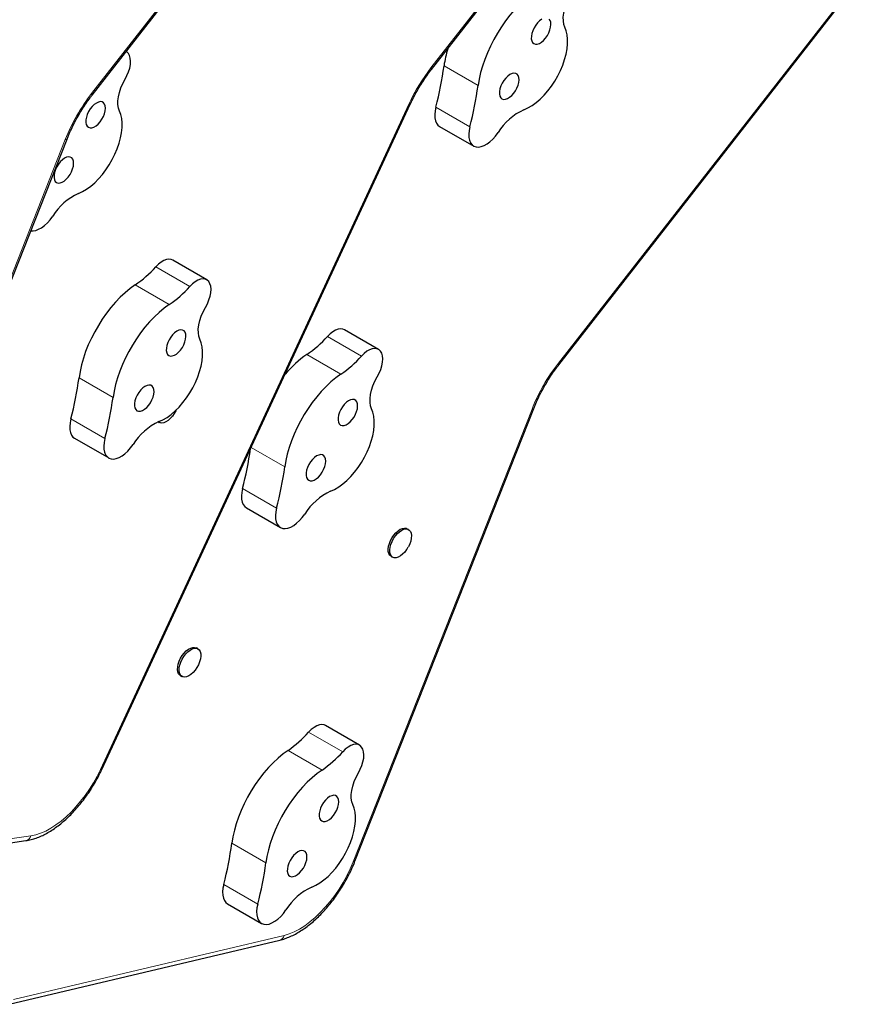
# Model space of a CAD drawing. Extents: x -79 to 687, y -33 to 478.
# Drawn here: x 521 to 539, y 146 to 168 of the extents above; entities that cross this region are included whole.
import ezdxf

# ---------------------------------------------------------------- set-up
doc = ezdxf.new("R2010")
doc.units = 0
doc.header["$LTSCALE"] = 0.125
doc.header["$MEASUREMENT"] = 0
doc.layers.add('CONTOUR', color=7, linetype='CONTINUOUS')

msp = doc.modelspace()

# ---------------------------------------------------------------- linework, layer by layer
at = {"layer": 'CONTOUR', "lineweight": 18}
for p, q in [((529.57118, 166.47736), (536.56603, 175.44054)), ((522.24904, 165.92288), (528.80958, 174.32454)), ((532.31977, 160.10854), (538.88031, 168.5102)), ((530.58652, 166.09699), (529.85209, 166.52101)), ((522.43681, 151.34219), (529.09268, 165.69281)), ((530.41049, 165.20694), (529.67606, 165.63096)), ((517.8225, 155.16525), (521.6808, 164.93004)), ((524.36666, 161.76048), (523.63223, 162.18451)), ((523.92236, 161.36997), (523.18793, 161.79399)), ((528.0715, 160.25997), (527.33707, 160.684)), ((527.6272, 159.86946), (526.89277, 160.29348)), ((522.71061, 159.36817), (521.97618, 159.7922)), ((527.89323, 149.35091), (531.75154, 159.1157)), ((522.53458, 158.47813), (521.80015, 158.90215)), ((526.41545, 157.86766), (525.68977, 158.28663)), ((526.23941, 156.97762), (525.50498, 157.40164)), ((527.66538, 151.72023), (526.93095, 152.14426)), ((527.22108, 151.32972), (526.48665, 151.75374)), ((514.84011, 149.0355), (520.9402, 149.91208)), ((526.00933, 149.32792), (525.2749, 149.75195)), ((525.8333, 148.43787), (525.09886, 148.8619)), ((520.56323, 146.37831), (526.40053, 147.76206))]:
    msp.add_line(p, q, dxfattribs=at)
at = {"layer": 'CONTOUR', "lineweight": 25}
for p, q in [((529.58129, 166.44151), (536.57614, 175.40469)), ((522.25911, 165.88699), (528.89339, 174.38308)), ((532.32985, 160.07265), (538.96412, 168.56874)), ((522.99752, 166.82807), (522.99507, 166.82949)), ((522.4692, 151.3428), (529.12507, 165.69343)), ((529.7579, 165.21446), (530.49233, 164.79044)), ((517.85917, 155.17586), (521.71748, 164.94064)), ((524.73296, 161.90491), (523.99853, 162.32894)), ((528.4378, 160.4044), (527.70337, 160.82843)), ((527.92991, 149.36151), (531.78821, 159.1263)), ((523.68692, 158.83935), (523.70766, 158.82738)), ((521.88199, 158.48565), (522.61642, 158.06162)), ((525.58683, 156.98514), (526.32126, 156.56111)), ((529.08682, 156.51569), (529.0524, 156.53556)), ((529.05693, 156.10354), (529.08208, 156.1436)), ((528.7086, 155.94008), (528.74302, 155.92021)), ((524.54221, 153.94337), (524.50778, 153.96325)), ((524.16398, 153.36777), (524.19841, 153.34789)), ((528.03168, 151.86466), (527.29725, 152.28869)), ((514.72908, 148.92941), (520.82916, 149.80599)), ((525.18071, 148.44539), (525.91514, 148.02137)), ((520.46878, 146.27537), (526.30607, 147.65913))]:
    msp.add_line(p, q, dxfattribs=at)
at = {"layer": 'CONTOUR', "lineweight": 25, "flags": 128}
for points in [[(531.79827, 168.09878), (531.69045, 168.02028), (531.58347, 167.93149), (531.47815, 167.8331), (531.37531, 167.72587), (531.27574, 167.61063), (531.18021, 167.48825), (531.08944, 167.35969), (531.00415, 167.22593), (530.92498, 167.088), (530.85255, 166.94697), (530.78741, 166.80392), (530.73007, 166.65995), (530.68097, 166.51617), (530.64048, 166.37369), (530.60892, 166.2336), (530.58652, 166.09699)], [(532.46102, 167.35128), (532.4385, 167.41475), (532.42681, 167.4886), (532.42624, 167.57105), (532.43679, 167.66014), (532.45822, 167.75373), (532.49001, 167.84956), (532.5314, 167.94534), (532.58139, 168.03877)], [(531.96166, 167.52386), (531.91583, 167.49085), (531.87145, 167.44753), (531.8306, 167.39593), (531.79518, 167.33846), (531.76686, 167.27782), (531.74695, 167.21683), (531.73639, 167.15834), (531.73567, 167.1051), (531.74482, 167.05959), (531.76342, 167.02393), (531.7906, 166.99981)], [(531.7906, 166.99981), (531.82508, 166.98833), (531.86526, 166.99005), (531.90925, 167.00488), (531.955, 167.03213), (532.00036, 167.07052), (532.04323, 167.11825), (532.08159, 167.17311), (532.11365, 167.23251), (532.13791, 167.29369), (532.15323, 167.35378), (532.15891, 167.40997), (532.15467, 167.45964), (532.14071, 167.50047), (532.11769, 167.53053)], [(531.57684, 165.57374), (531.66342, 165.61316), (531.75134, 165.6652), (531.83942, 165.72915), (531.92646, 165.80415), (532.01127, 165.88919), (532.09271, 165.9831), (532.16967, 166.08461), (532.2411, 166.19235), (532.30605, 166.30485), (532.36362, 166.42059), (532.41303, 166.53799), (532.45363, 166.65547), (532.48484, 166.77144), (532.50626, 166.88431), (532.51759, 166.99255), (532.51867, 167.0947), (532.5095, 167.18938), (532.4902, 167.27529), (532.46102, 167.35128)], [(522.97004, 166.23312), (523.01169, 166.31178), (523.04524, 166.3924), (523.06971, 166.47261), (523.08438, 166.55007), (523.08883, 166.6225), (523.08291, 166.68778), (523.06681, 166.744), (523.041, 166.78952)], [(523.041, 166.78952), (523.00699, 166.8221), (522.99752, 166.82807)], [(531.1031, 165.80902), (531.13758, 165.79755), (531.17776, 165.79927), (531.22175, 165.8141), (531.2675, 165.84134), (531.31286, 165.87973), (531.35573, 165.92747), (531.39409, 165.98232), (531.42615, 166.04173), (531.45041, 166.10291), (531.46573, 166.163), (531.47141, 166.21919), (531.46717, 166.26886), (531.45321, 166.30968), (531.43019, 166.33975), (531.39917, 166.35765), (531.36162, 166.36256), (531.31929, 166.35423), (531.27416, 166.33307), (531.22833, 166.30006), (531.18395, 166.25674), (531.1431, 166.20515), (531.10768, 166.14768), (531.07936, 166.08703), (531.05945, 166.02604), (531.04889, 165.96756), (531.04817, 165.91431), (531.05732, 165.8688), (531.07592, 165.83315), (531.1031, 165.80902)], [(522.84967, 165.54562), (522.82715, 165.60909), (522.81547, 165.68294), (522.81489, 165.7654), (522.82545, 165.85449), (522.84688, 165.94807), (522.87867, 166.04391), (522.92005, 166.13969), (522.97004, 166.23312)], [(522.17925, 165.19415), (522.21373, 165.18268), (522.25391, 165.1844), (522.2979, 165.19923), (522.34365, 165.22647), (522.38902, 165.26486), (522.43189, 165.3126), (522.47024, 165.36745), (522.5023, 165.42686), (522.52656, 165.48804), (522.54189, 165.54813), (522.54756, 165.60432), (522.54332, 165.65399), (522.52936, 165.69481), (522.50634, 165.72488), (522.47533, 165.74278), (522.43778, 165.74769), (522.39545, 165.73937), (522.35031, 165.7182), (522.30448, 165.68519), (522.26011, 165.64187), (522.21925, 165.59028), (522.18384, 165.53281), (522.15551, 165.47216), (522.1356, 165.41117), (522.12504, 165.35269), (522.12432, 165.29944), (522.13347, 165.25393), (522.15207, 165.21828), (522.17925, 165.19415)], [(521.96549, 163.76808), (522.05207, 163.8075), (522.14, 163.85954), (522.22808, 163.9235), (522.31511, 163.9985), (522.39992, 164.08353), (522.48136, 164.17744), (522.55832, 164.27896), (522.62976, 164.38669), (522.6947, 164.49919), (522.75227, 164.61493), (522.80169, 164.73234), (522.84228, 164.84982), (522.8735, 164.96578), (522.89492, 165.07865), (522.90624, 165.1869), (522.90733, 165.28905), (522.89816, 165.38373), (522.87885, 165.46964), (522.84967, 165.54562)], [(529.67606, 165.63096), (529.65911, 165.54898), (529.65203, 165.47147), (529.65498, 165.40037), (529.66789, 165.33745), (529.69044, 165.28427), (529.72206, 165.24217), (529.7579, 165.21446)], [(530.41049, 165.20694), (530.39355, 165.12496), (530.38646, 165.04745), (530.38941, 164.97635), (530.40232, 164.91342), (530.42487, 164.86025), (530.45649, 164.81814), (530.49641, 164.78816), (530.54362, 164.77104), (530.59695, 164.76722), (530.65506, 164.77679), (530.71652, 164.7995), (530.77979, 164.8348), (530.8433, 164.88181), (530.90546, 164.93935), (530.96472, 165.00599), (531.0196, 165.08007)], [(521.49175, 164.00337), (521.52623, 163.99189), (521.56641, 163.99361), (521.6104, 164.00844), (521.65615, 164.03569), (521.70152, 164.07408), (521.74439, 164.12181), (521.78274, 164.17667), (521.8148, 164.23607), (521.83906, 164.29725), (521.85439, 164.35734), (521.86006, 164.41354), (521.85582, 164.4632), (521.84186, 164.50403), (521.81884, 164.53409), (521.78783, 164.552), (521.75028, 164.5569), (521.70795, 164.54858), (521.66281, 164.52742), (521.61698, 164.49441), (521.57261, 164.45109), (521.53175, 164.39949), (521.49634, 164.34203), (521.46801, 164.28138), (521.4481, 164.22039), (521.43754, 164.1619), (521.43682, 164.10866), (521.44597, 164.06315), (521.46457, 164.02749), (521.49175, 164.00337)], [(520.93666, 162.96453), (520.9856, 162.96157), (521.04372, 162.97113), (521.10518, 162.99385), (521.16845, 163.02915), (521.23195, 163.07616), (521.29411, 163.1337), (521.35337, 163.20034), (521.40826, 163.27442)], [(523.99853, 162.32894), (523.96613, 162.34262), (523.91768, 162.34877), (523.8641, 162.34121), (523.80703, 162.32018), (523.74817, 162.28631), (523.68931, 162.24063), (523.63223, 162.18451)], [(524.77643, 161.86635), (524.74242, 161.89894), (524.70056, 161.9186), (524.65211, 161.92474), (524.59854, 161.91718), (524.54146, 161.89615), (524.4826, 161.86229), (524.42374, 161.8166), (524.36666, 161.76048)], [(524.70548, 161.30996), (524.74713, 161.38862), (524.78068, 161.46924), (524.80515, 161.54945), (524.81982, 161.62691), (524.82426, 161.69934), (524.81835, 161.76462), (524.80225, 161.82084), (524.77643, 161.86635)], [(523.18793, 161.79399), (523.0801, 161.71549), (522.97312, 161.6267), (522.86781, 161.52831), (522.76497, 161.42108), (522.6654, 161.30584), (522.56986, 161.18346), (522.4791, 161.0549), (522.39381, 160.92114), (522.31464, 160.78321), (522.24221, 160.64218), (522.17707, 160.49912), (522.11973, 160.35515), (522.07063, 160.21138), (522.03014, 160.06889), (521.99857, 159.92881), (521.97618, 159.7922)], [(523.92236, 161.36997), (523.81454, 161.29146), (523.70755, 161.20268), (523.60224, 161.10429), (523.4994, 160.99706), (523.39983, 160.88181), (523.30429, 160.75944), (523.21353, 160.63087), (523.12824, 160.49711), (523.04907, 160.35919), (522.97664, 160.21815), (522.9115, 160.0751), (522.85416, 159.93113), (522.80506, 159.78735), (522.76457, 159.64487), (522.73301, 159.50478), (522.71061, 159.36817)], [(524.58511, 160.62246), (524.56259, 160.68593), (524.5509, 160.75978), (524.55033, 160.84224), (524.56088, 160.93133), (524.58231, 161.02491), (524.6141, 161.12075), (524.65549, 161.21653), (524.70548, 161.30996)], [(523.91468, 160.27099), (523.94917, 160.25952), (523.98934, 160.26124), (524.03333, 160.27607), (524.07908, 160.30331), (524.12445, 160.3417), (524.16732, 160.38944), (524.20568, 160.44429), (524.23774, 160.5037), (524.262, 160.56488), (524.27732, 160.62497), (524.283, 160.68116), (524.27876, 160.73083), (524.2648, 160.77165), (524.24177, 160.80172), (524.21076, 160.81962), (524.17321, 160.82453), (524.13088, 160.8162), (524.08575, 160.79504), (524.03992, 160.76203), (523.99554, 160.71871), (523.95469, 160.66712), (523.91927, 160.60965), (523.89095, 160.549), (523.87104, 160.48801), (523.86048, 160.42953), (523.85975, 160.37628), (523.86891, 160.33077), (523.88751, 160.29512), (523.91468, 160.27099)], [(527.70337, 160.82843), (527.67096, 160.84211), (527.62251, 160.84826), (527.56894, 160.8407), (527.51187, 160.81967), (527.45301, 160.7858), (527.39415, 160.74012), (527.33707, 160.684)], [(523.70092, 158.84492), (523.78751, 158.88434), (523.87543, 158.93638), (523.96351, 159.00034), (524.05055, 159.07534), (524.13536, 159.16037), (524.2168, 159.25428), (524.29376, 159.35579), (524.36519, 159.46353), (524.43014, 159.57603), (524.48771, 159.69177), (524.53712, 159.80918), (524.57771, 159.92666), (524.60893, 160.04262), (524.63035, 160.15549), (524.64168, 160.26374), (524.64276, 160.36589), (524.63359, 160.46056), (524.61428, 160.54648), (524.58511, 160.62246)], [(528.48127, 160.36585), (528.44726, 160.39843), (528.40539, 160.41809), (528.35695, 160.42423), (528.30337, 160.41668), (528.2463, 160.39565), (528.18744, 160.36178), (528.12858, 160.31609), (528.0715, 160.25997)], [(528.41032, 159.80945), (528.45196, 159.88811), (528.48551, 159.96873), (528.50998, 160.04894), (528.52466, 160.1264), (528.5291, 160.19883), (528.52318, 160.26411), (528.50708, 160.32033), (528.48127, 160.36585)], [(527.6272, 159.86946), (527.51937, 159.79095), (527.41239, 159.70217), (527.30708, 159.60378), (527.20424, 159.49655), (527.10467, 159.3813), (527.00913, 159.25893), (526.91837, 159.13036), (526.83307, 158.9966), (526.75391, 158.85868), (526.68148, 158.71764), (526.61634, 158.57459), (526.559, 158.43062), (526.50989, 158.28684), (526.46941, 158.14436), (526.43784, 158.00428), (526.41545, 157.86766)], [(528.28994, 159.12195), (528.26742, 159.18542), (528.25574, 159.25927), (528.25516, 159.34173), (528.26572, 159.43082), (528.28715, 159.5244), (528.31894, 159.62024), (528.36032, 159.71602), (528.41032, 159.80945)], [(523.22718, 159.0802), (523.26167, 159.06873), (523.30184, 159.07045), (523.34583, 159.08528), (523.39158, 159.11253), (523.43695, 159.15092), (523.47982, 159.19865), (523.51818, 159.25351), (523.55024, 159.31291), (523.5745, 159.37409), (523.58982, 159.43418), (523.5955, 159.49037), (523.59126, 159.54004), (523.5773, 159.58087), (523.55427, 159.61093), (523.52326, 159.62884), (523.48571, 159.63374), (523.44338, 159.62542), (523.39825, 159.60426), (523.35242, 159.57125), (523.30804, 159.52793), (523.26719, 159.47633), (523.23177, 159.41886), (523.20345, 159.35822), (523.18354, 159.29723), (523.17298, 159.23874), (523.17225, 159.1855), (523.18141, 159.13998), (523.20001, 159.10433), (523.22718, 159.0802)], [(527.61952, 158.77048), (527.654, 158.75901), (527.69418, 158.76073), (527.73817, 158.77556), (527.78392, 158.8028), (527.82929, 158.84119), (527.87216, 158.88893), (527.91052, 158.94378), (527.94257, 159.00319), (527.96683, 159.06437), (527.98216, 159.12446), (527.98783, 159.18065), (527.98359, 159.23032), (527.96963, 159.27114), (527.94661, 159.30121), (527.9156, 159.31911), (527.87805, 159.32402), (527.83572, 159.3157), (527.79058, 159.29453), (527.74476, 159.26152), (527.70038, 159.2182), (527.65953, 159.16661), (527.62411, 159.10914), (527.59578, 159.04849), (527.57588, 158.9875), (527.56531, 158.92902), (527.56459, 158.87577), (527.57375, 158.83026), (527.59235, 158.79461), (527.61952, 158.77048)], [(524.06747, 159.09303), (524.06221, 159.08156), (524.02924, 159.02039)], [(527.40576, 157.34442), (527.49234, 157.38383), (527.58027, 157.43587), (527.66835, 157.49983), (527.75538, 157.57483), (527.8402, 157.65986), (527.92163, 157.75377), (527.99859, 157.85529), (528.07003, 157.96302), (528.13497, 158.07552), (528.19254, 158.19126), (528.24196, 158.30867), (528.28255, 158.42615), (528.31377, 158.54211), (528.33519, 158.65498), (528.34652, 158.76323), (528.3476, 158.86538), (528.33843, 158.96006), (528.31912, 159.04597), (528.28994, 159.12195)], [(521.80015, 158.90215), (521.7832, 158.82016), (521.77612, 158.74266), (521.77907, 158.67156), (521.79198, 158.60863), (521.81452, 158.55546), (521.84615, 158.51335), (521.88199, 158.48565)], [(524.02924, 159.02039), (523.99014, 158.96351), (523.94652, 158.91324), (523.90016, 158.87165), (523.85295, 158.84044), (523.80683, 158.82088), (523.76369, 158.81378), (523.72529, 158.81942), (523.69321, 158.83758), (523.68986, 158.84055)], [(522.53458, 158.47813), (522.51763, 158.39614), (522.51055, 158.31863), (522.5135, 158.24753), (522.52641, 158.18461), (522.54896, 158.13143), (522.58058, 158.08933), (522.6205, 158.05934), (522.66771, 158.04223), (522.72103, 158.0384), (522.77915, 158.04797), (522.84061, 158.07069), (522.90388, 158.10599), (522.96739, 158.153), (523.02954, 158.21054), (523.0888, 158.27718), (523.14369, 158.35126)], [(526.93202, 157.5797), (526.9665, 157.56822), (527.00668, 157.56994), (527.05067, 157.58477), (527.09642, 157.61202), (527.14179, 157.65041), (527.18466, 157.69815), (527.22302, 157.753), (527.25507, 157.8124), (527.27933, 157.87358), (527.29466, 157.93367), (527.30033, 157.98987), (527.29609, 158.03953), (527.28213, 158.08036), (527.25911, 158.11042), (527.2281, 158.12833), (527.19055, 158.13323), (527.14822, 158.12491), (527.10308, 158.10375), (527.05726, 158.07074), (527.01288, 158.02742), (526.97203, 157.97582), (526.93661, 157.91836), (526.90828, 157.85771), (526.88838, 157.79672), (526.87781, 157.73823), (526.87709, 157.68499), (526.88625, 157.63948), (526.90485, 157.60382), (526.93202, 157.5797)], [(525.50498, 157.40164), (525.48804, 157.31966), (525.48096, 157.24215), (525.4839, 157.17105), (525.49681, 157.10812), (525.51936, 157.05495), (525.55099, 157.01284), (525.58683, 156.98514)], [(526.23941, 156.97762), (526.22247, 156.89563), (526.21539, 156.81812), (526.21834, 156.74702), (526.23125, 156.6841), (526.25379, 156.63092), (526.28542, 156.58882), (526.32533, 156.55884), (526.37254, 156.54172), (526.42587, 156.5379), (526.48399, 156.54746), (526.54545, 156.57018), (526.60872, 156.60548), (526.67222, 156.65249), (526.73438, 156.71003), (526.79364, 156.77667), (526.84853, 156.85075)], [(528.7086, 155.94008), (528.68109, 155.96361), (528.66078, 155.99891), (528.64947, 156.044), (528.64762, 156.09702), (528.65529, 156.1558), (528.67219, 156.21794), (528.69762, 156.2809), (528.73053, 156.34209), (528.76959, 156.39901), (528.81318, 156.44934), (528.85953, 156.491), (528.90674, 156.5223), (528.95288, 156.54196), (528.99605, 156.54916), (529.03449, 156.54361), (529.0524, 156.53556)], [(529.05776, 156.10225), (529.04603, 156.08453), (529.0045, 156.03063), (528.95929, 155.9844), (528.91227, 155.94773), (528.86536, 155.92212), (528.82048, 155.90862), (528.77946, 155.90779), (528.74399, 155.91966), (528.71552, 155.94373), (528.69521, 155.97904), (528.6839, 156.02412), (528.68204, 156.07714), (528.68972, 156.13592), (528.70662, 156.19807), (528.73205, 156.26102), (528.76496, 156.32221), (528.80401, 156.37914), (528.84761, 156.42946), (528.89396, 156.47113), (528.94117, 156.50243), (528.9873, 156.52208), (529.03047, 156.52928), (529.06891, 156.52374), (529.10105, 156.50567), (529.12556, 156.47583), (529.14146, 156.43543), (529.14808, 156.38613), (529.14515, 156.32994), (529.1328, 156.26916), (529.11152, 156.20629), (529.0822, 156.1439), (529.0822, 156.1439)], [(524.16398, 153.36777), (524.14954, 153.37797), (524.12508, 153.4079), (524.10926, 153.44837), (524.10272, 153.49774), (524.10572, 153.55397), (524.11814, 153.61477), (524.13948, 153.67765), (524.16886, 153.74003), (524.20507, 153.79936), (524.24665, 153.85321), (524.29187, 153.89938), (524.3389, 153.93597), (524.3858, 153.96148), (524.43066, 153.97488), (524.47164, 153.97562), (524.50706, 153.96366), (524.50778, 153.96325)], [(524.51999, 153.5409), (524.48089, 153.48402), (524.43727, 153.43376), (524.39091, 153.39217), (524.3437, 153.36095), (524.29758, 153.34139), (524.25444, 153.33429), (524.21604, 153.33993), (524.18396, 153.35809), (524.15951, 153.38802), (524.14369, 153.4285), (524.13714, 153.47786), (524.14014, 153.5341), (524.15257, 153.5949), (524.1739, 153.65777), (524.20328, 153.72016), (524.2395, 153.77948), (524.28107, 153.83333), (524.3263, 153.8795), (524.37333, 153.91609), (524.42023, 153.94161), (524.46509, 153.95501), (524.50607, 153.95574), (524.54149, 153.94378), (524.5699, 153.91961), (524.59014, 153.88423), (524.60138, 153.83907), (524.60317, 153.786), (524.59541, 153.72718), (524.57845, 153.66502), (524.55296, 153.60207), (524.51999, 153.5409)], [(527.29725, 152.28869), (527.26485, 152.30237), (527.2164, 152.30851), (527.16282, 152.30096), (527.10575, 152.27993), (527.04689, 152.24606), (526.98803, 152.20037), (526.93095, 152.14426)], [(528.07515, 151.8261), (528.04114, 151.85869), (527.99928, 151.87835), (527.95083, 151.88449), (527.89726, 151.87693), (527.84018, 151.8559), (527.78132, 151.82203), (527.72246, 151.77635), (527.66538, 151.72023)], [(526.48665, 151.75374), (526.37882, 151.67524), (526.27184, 151.58645), (526.16653, 151.48806), (526.06369, 151.38083), (525.96412, 151.26559), (525.86858, 151.14321), (525.77782, 151.01465), (525.69253, 150.88089), (525.61336, 150.74296), (525.54093, 150.60193), (525.47579, 150.45887), (525.41845, 150.3149), (525.36935, 150.17112), (525.32886, 150.02864), (525.29729, 149.88856), (525.2749, 149.75195)], [(528.0042, 151.26971), (528.04585, 151.34837), (528.0794, 151.42899), (528.10387, 151.5092), (528.11854, 151.58666), (528.12298, 151.65909), (528.11707, 151.72437), (528.10097, 151.78059), (528.07515, 151.8261)], [(527.22108, 151.32972), (527.11326, 151.25121), (527.00627, 151.16243), (526.90096, 151.06404), (526.79812, 150.95681), (526.69855, 150.84156), (526.60301, 150.71919), (526.51225, 150.59062), (526.42696, 150.45686), (526.34779, 150.31893), (526.27536, 150.1779), (526.21022, 150.03485), (526.15288, 149.89088), (526.10378, 149.7471), (526.06329, 149.60462), (526.03173, 149.46453), (526.00933, 149.32792)], [(527.88383, 150.58221), (527.86131, 150.64568), (527.84962, 150.71953), (527.84905, 150.80199), (527.8596, 150.89108), (527.88103, 150.98466), (527.91282, 151.08049), (527.95421, 151.17628), (528.0042, 151.26971)], [(527.2134, 150.23074), (527.24789, 150.21927), (527.28806, 150.22098), (527.33205, 150.23581), (527.3778, 150.26306), (527.42317, 150.30145), (527.46604, 150.34919), (527.5044, 150.40404), (527.53646, 150.46345), (527.56072, 150.52462), (527.57604, 150.58471), (527.58172, 150.64091), (527.57748, 150.69058), (527.56352, 150.7314), (527.54049, 150.76147), (527.50948, 150.77937), (527.47193, 150.78428), (527.4296, 150.77595), (527.38447, 150.75479), (527.33864, 150.72178), (527.29426, 150.67846), (527.25341, 150.62686), (527.21799, 150.5694), (527.18967, 150.50875), (527.16976, 150.44776), (527.1592, 150.38927), (527.15847, 150.33603), (527.16763, 150.29052), (527.18623, 150.25487), (527.2134, 150.23074)], [(526.99964, 148.80467), (527.08623, 148.84409), (527.17415, 148.89613), (527.26223, 148.96009), (527.34927, 149.03509), (527.43408, 149.12012), (527.51552, 149.21403), (527.59247, 149.31554), (527.66391, 149.42328), (527.72886, 149.53578), (527.78643, 149.65152), (527.83584, 149.76893), (527.87643, 149.88641), (527.90765, 150.00237), (527.92907, 150.11524), (527.9404, 150.22348), (527.94148, 150.32564), (527.93231, 150.42031), (527.913, 150.50623), (527.88383, 150.58221)], [(526.5259, 149.03995), (526.56039, 149.02848), (526.60056, 149.0302), (526.64455, 149.04503), (526.6903, 149.07228), (526.73567, 149.11067), (526.77854, 149.1584), (526.8169, 149.21326), (526.84896, 149.27266), (526.87322, 149.33384), (526.88854, 149.39393), (526.89422, 149.45012), (526.88998, 149.49979), (526.87602, 149.54061), (526.85299, 149.57068), (526.82198, 149.58859), (526.78443, 149.59349), (526.7421, 149.58517), (526.69697, 149.56401), (526.65114, 149.53099), (526.60676, 149.48768), (526.56591, 149.43608), (526.53049, 149.37861), (526.50217, 149.31797), (526.48226, 149.25697), (526.4717, 149.19849), (526.47097, 149.14525), (526.48013, 149.09973), (526.49873, 149.06408), (526.5259, 149.03995)], [(525.09886, 148.8619), (525.08192, 148.77991), (525.07484, 148.70241), (525.07779, 148.6313), (525.0907, 148.56838), (525.11324, 148.51521), (525.14487, 148.4731), (525.18071, 148.44539)], [(525.8333, 148.43787), (525.81635, 148.35589), (525.80927, 148.27838), (525.81222, 148.20728), (525.82513, 148.14436), (525.84768, 148.09118), (525.8793, 148.04908), (525.91922, 148.01909), (525.96643, 148.00198), (526.01975, 147.99815), (526.07787, 148.00772), (526.13933, 148.03044), (526.2026, 148.06574), (526.26611, 148.11274), (526.32826, 148.17029), (526.38752, 148.23693), (526.44241, 148.31101)]]:
    msp.add_lwpolyline(points, dxfattribs=at)
at = {"layer": 'CONTOUR', "lineweight": 18, "flags": 128}
for points in [[(529.57118, 166.47736), (529.57864, 166.46458), (529.58266, 166.45399), (529.58316, 166.44582), (529.5813, 166.44152)], [(522.24904, 165.92288), (522.25648, 165.91009), (522.2605, 165.89948), (522.26099, 165.89131), (522.25911, 165.88699)], [(529.09268, 165.69281), (529.10645, 165.69039), (529.11664, 165.68991), (529.12301, 165.69137), (529.12507, 165.69343)], [(521.6808, 164.93004), (521.69575, 164.93036), (521.70709, 164.93255), (521.71455, 164.93655), (521.71748, 164.94064)], [(532.31977, 160.10854), (532.32722, 160.09575), (532.33123, 160.08514), (532.33172, 160.07697), (532.32985, 160.07265)], [(531.75154, 159.1157), (531.76648, 159.11601), (531.77782, 159.1182), (531.78529, 159.12221), (531.78821, 159.1263)], [(520.9402, 149.91208), (521.04273, 149.9331), (521.14859, 149.96712), (521.25696, 150.01388), (521.36695, 150.07299), (521.47768, 150.14399), (521.58828, 150.2263), (521.69784, 150.31926), (521.8055, 150.42213), (521.91038, 150.53409), (522.01166, 150.65423), (522.10851, 150.7816), (522.20016, 150.91517), (522.28588, 151.05387), (522.36497, 151.19659), (522.43681, 151.34219)], [(522.4692, 151.3428), (522.46715, 151.34075), (522.46078, 151.33928), (522.45058, 151.33977), (522.43681, 151.34219)], [(526.40053, 147.76206), (526.50861, 147.79413), (526.61952, 147.8397), (526.7323, 147.89839), (526.84601, 147.96971), (526.95969, 148.05304), (527.07236, 148.14768), (527.18308, 148.25284), (527.29092, 148.36762), (527.39496, 148.49106), (527.49431, 148.6221), (527.58815, 148.75964), (527.67566, 148.90252), (527.75613, 149.04952), (527.82886, 149.19941), (527.89323, 149.35091)], [(527.89323, 149.35091), (527.90818, 149.35123), (527.91952, 149.35342), (527.92698, 149.35743), (527.92991, 149.36151)]]:
    msp.add_lwpolyline(points, dxfattribs=at)
at = {"layer": 'CONTOUR', "lineweight": 25}
for centre, radius, start, end in [((532.31053, 166.18607), 2.48115, 163.516014, 172.241565), ((522.55323, 167.50217), 7.36452, 345.280658, 352.343817), ((523.28766, 167.07815), 7.36452, 345.280658, 352.343817), ((532.12303, 164.39589), 1.29833, 114.878035, 148.198763), ((522.51168, 162.59024), 1.29833, 114.878035, 148.198763), ((521.73897, 163.89052), 2.54851, 304.649181, 317.977979), ((522.4734, 163.4665), 2.54851, 304.649181, 317.977979), ((525.44381, 162.39001), 2.54851, 304.649181, 317.977979), ((528.31826, 158.24808), 2.49313, 124.873568, 139.469214), ((526.17824, 161.96599), 2.54851, 304.649181, 317.977979), ((514.67732, 160.77336), 7.36452, 345.280658, 352.343817), ((515.41175, 160.34933), 7.36452, 345.280658, 352.343817), ((524.24711, 157.66707), 1.29833, 114.878035, 148.198763), ((518.36008, 159.27791), 7.38715, 345.286189, 352.063919), ((519.11658, 158.84883), 7.36452, 345.280658, 352.343817), ((527.95195, 156.16657), 1.29833, 114.878035, 148.198763), ((525.03769, 153.85027), 2.54851, 304.649181, 317.977979), ((525.77212, 153.42625), 2.54851, 304.649181, 317.977979), ((517.97604, 150.73311), 7.36452, 345.280658, 352.343817), ((518.71047, 150.30908), 7.36452, 345.280658, 352.343817), ((527.54583, 147.62682), 1.29833, 114.878035, 148.198763)]:
    msp.add_arc(centre, radius, start, end, dxfattribs=at)
at = {"layer": 'CONTOUR', "lineweight": 18}
for centre, radius, start, end in [((532.77571, 163.9847), 4.05985, 142.122119, 155.119015), ((525.44209, 163.43637), 4.04702, 142.091173, 158.341123), ((535.51283, 157.62202), 4.04702, 142.091173, 158.341123), ((520.79946, 149.94823), 0.14531, 281.794612, 345.594914), ((526.26676, 147.79), 0.13666, 286.718816, 348.202413)]:
    msp.add_arc(centre, radius, start, end, dxfattribs=at)
at = {"layer": 'CONTOUR', "lineweight": 25}
for points, knots in [([(529.12507, 165.69343), (529.1367, 165.71808), (529.17057, 165.78989), (529.23152, 165.90765), (529.30952, 166.04516), (529.39297, 166.17922), (529.47967, 166.30664), (529.54351, 166.39293), (529.57731, 166.43638), (529.58129, 166.44151)], [0, 0, 0, 0, 0.09338666, 0.27204591, 0.45079289, 0.62955857, 0.80826349, 0.97737772, 1, 1, 1, 1]), ([(521.71748, 164.94064), (521.72748, 164.96547), (521.7566, 165.03776), (521.81009, 165.15729), (521.8798, 165.29808), (521.95567, 165.43667), (522.03707, 165.57219), (522.12355, 165.70365), (522.1983, 165.80813), (522.24439, 165.8679), (522.25911, 165.88699)], [0, 0, 0, 0, 0.07471051, 0.21757979, 0.36057627, 0.50365734, 0.64677283, 0.7898656, 0.93287602, 1, 1, 1, 1]), ([(531.78821, 159.1263), (531.79821, 159.15112), (531.82734, 159.22342), (531.88083, 159.34295), (531.95054, 159.48373), (532.02641, 159.62233), (532.10781, 159.75785), (532.19429, 159.8893), (532.26903, 159.99379), (532.31513, 160.05356), (532.32985, 160.07265)], [0, 0, 0, 0, 0.074710505, 0.217579791, 0.360576272, 0.503657343, 0.646772826, 0.789865598, 0.932876021, 1, 1, 1, 1]), ([(520.82916, 149.80599), (520.84911, 149.80922), (520.905, 149.81827), (520.99812, 149.84248), (521.1087, 149.88173), (521.2205, 149.93248), (521.33281, 149.99415), (521.44478, 150.06625), (521.55564, 150.14809), (521.66472, 150.23904), (521.77141, 150.33843), (521.87517, 150.44559), (521.97543, 150.55982), (522.07168, 150.68042), (522.16337, 150.80667), (522.25006, 150.93779), (522.3311, 151.07305), (522.40483, 151.20823), (522.44828, 151.29906), (522.4692, 151.3428)], [0, 0, 0, 0, 0.03314465, 0.0928789, 0.15315702, 0.21403524, 0.27523422, 0.33653057, 0.39776388, 0.45887547, 0.51984483, 0.58067431, 0.64137886, 0.70197981, 0.76250134, 0.82296878, 0.88340775, 0.94384402, 1, 1, 1, 1]), ([(526.30607, 147.65913), (526.3261, 147.66422), (526.38284, 147.67864), (526.47716, 147.7115), (526.58899, 147.76082), (526.70129, 147.82126), (526.81334, 147.89213), (526.92437, 147.97286), (527.03369, 148.06276), (527.1407, 148.16118), (527.24483, 148.26745), (527.34554, 148.38088), (527.44229, 148.50076), (527.53456, 148.62637), (527.62185, 148.75696), (527.70367, 148.89175), (527.77956, 149.02995), (527.84899, 149.17076), (527.89795, 149.28176), (527.92349, 149.34549), (527.92991, 149.36151)], [0, 0, 0, 0, 0.03217365, 0.09113804, 0.15045121, 0.21010856, 0.2698868, 0.32961368, 0.38922638, 0.44870134, 0.50803881, 0.56725231, 0.6263621, 0.68539156, 0.74436531, 0.80330831, 0.86224569, 0.92119855, 0.98018823, 1, 1, 1, 1])]:
    msp.add_open_spline(points, degree=3, knots=knots, dxfattribs=at)

doc.saveas('drawing.dxf')
